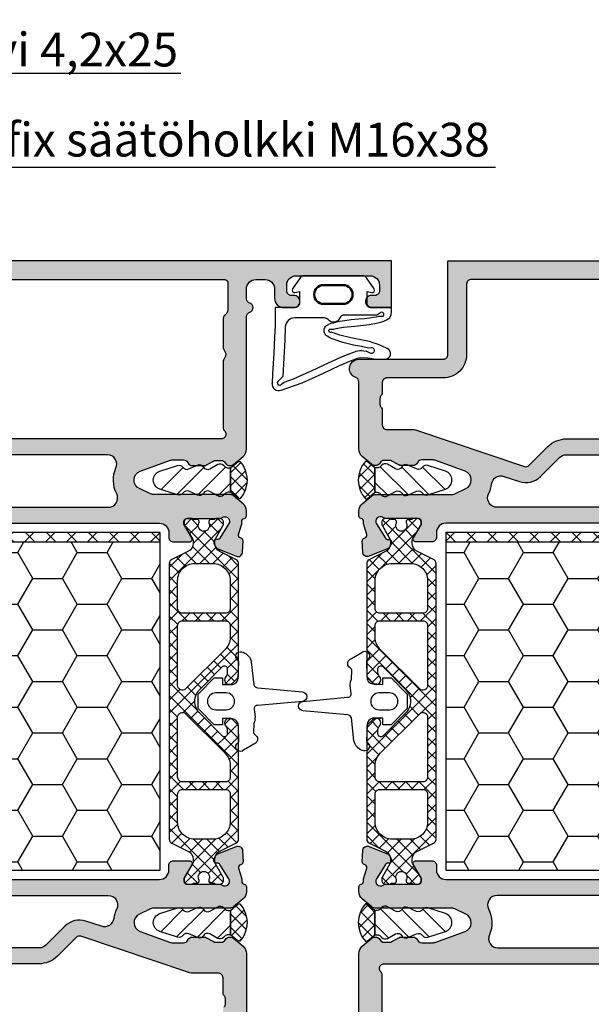
# Model space of a CAD drawing. Units: millimetres. Extents: x 0 to 2940, y -1188 to 594.
# Drawn here: x 2737 to 2798, y -356 to -251 of the extents above; entities that cross this region are included whole.
import ezdxf
from ezdxf import colors
from ezdxf.entities.mleader import LeaderData, LeaderLine
from ezdxf.enums import TextEntityAlignment as Align
from ezdxf.math import Vec2, Vec3

# ---------------------------------------------------------------- set-up
doc = ezdxf.new("R2010")
doc.units = ezdxf.units.MM
doc.header["$LTSCALE"] = 100
doc.linetypes.add('DASHED', pattern=[0.75, 0.5, -0.25])
for name, color, linetype in [('a4pursom1', 7, 'Continuous'), ('A4PURSOM2', 3, 'Continuous'), ('Eristesoiro', 7, 'Continuous'), ('Profiilinumerot', 7, 'Continuous')]:
    doc.layers.add(name, color=color, linetype=linetype)
doc.layers.add('AM_FEA-AM_1', color=2, linetype='Continuous', lineweight=50)
doc.styles.add('Arial 1.8', font='arial.ttf', dxfattribs={"height": 1.8})
doc.styles.add('Profiilinumerot', font='arial.ttf', dxfattribs={"height": 2.5})

# ---------------------------------------------------------------- blocks, each defined once
blk = doc.blocks.new('_DotSmall')
at = {"color": 0, "linetype": 'ByBlock', "const_width": 0.5}
blk.add_lwpolyline([(-0.0625, 0, 1), (0.0625, 0, 1)], format="xyb", close=True, dxfattribs=at)
blk = doc.blocks.new('823400')
at = {"layer": 'Eristesoiro', "ltscale": 0.1}
h = blk.add_hatch(dxfattribs=at)
h.set_pattern_fill('_USER', color=2, angle=405, double=1, pattern_type=0)
h.set_pattern_definition([(45, (171.3502, -804.2133), (-0.7071068, 0.7071068), []), (135, (171.3502, -804.2133), (-0.7071068, -0.7071068), [])])
h.paths.add_polyline_path([(2.63, 3.25), (2.39, 3.25, -0.131571), (2.24, 3.29), (0.71, 4.17, 0.131571), (0.61, 4.2), (0.4, 4.2, 0.414214), (0, 3.8), (0, 3.37, 0.267949), (0.1, 3.2), (0.1, 2.82, 0.499842), (0.36, 2.63, 0.181907), (0.5, 2.64, -0.548663), (1.35, 2.1, -0.548663), (0.5, 1.56, 0.181907), (0.36, 1.57, 0.499842), (0.1, 1.37), (0.1, 1, 0.267949), (0, 0.83), (0, 0.4, 0.414214), (0.4, 0), (0.61, 0, 0.131571), (0.71, 0.03), (2.24, 0.91, -0.131571), (2.39, 0.95), (2.63, 0.95, -0.286208), (3.52, 0.39), (4.36, -1.32, 0.286208), (4.81, -1.6), (16.78, -1.6, 0.198912), (16.99, -1.51), (17.55, -0.95, 0.999962), (16.84, -0.25, -0.201526), (16.49, -0.4), (16.01, -0.4, -0.668179), (15.8, 0.11), (18.23, 2.54, -0.414214), (20.77, 2.54), (23.2, 0.11, -0.668179), (22.99, -0.4), (22.51, -0.4, -0.198912), (22.16, -0.25), (22.15, -0.25, 1), (21.45, -0.95), (22.01, -1.51, 0.198912), (22.22, -1.6), (34.19, -1.6, 0.286208), (34.64, -1.32), (35.48, 0.39, -0.286208), (36.37, 0.95), (36.61, 0.95, -0.131571), (36.76, 0.91), (38.29, 0.03, 0.131571), (38.39, 0), (38.6, 0, 0.414214), (39, 0.4), (39, 0.83, 0.267949), (38.9, 1), (38.9, 1.37, 0.499842), (38.64, 1.57, 0.181907), (38.5, 1.56, -0.548663), (37.65, 2.1, -0.548663), (38.5, 2.64, 0.181907), (38.64, 2.63, 0.499842), (38.9, 2.82), (38.9, 3.2, 0.267949), (39, 3.37), (39, 3.8, 0.414214), (38.6, 4.2), (38.39, 4.2, 0.131571), (38.29, 4.17), (36.76, 3.29, -0.131571), (36.61, 3.25), (36.37, 3.25, -0.286208), (35.48, 3.81), (34.64, 5.52, 0.286208), (34.19, 5.8), (4.81, 5.8, 0.286208), (4.36, 5.52), (3.52, 3.81, -0.286208)])
h.paths.add_polyline_path([(4.8, 3.1, -0.414214), (6.6, 4.9), (9.61, 4.9, -0.414214), (10.11, 4.4), (10.11, -0.2, -0.414214), (9.61, -0.7), (6.6, -0.7, -0.414214), (4.8, 1.1)], flags=16)
h.paths.add_polyline_path([(10.91, 4.4, -0.414214), (11.41, 4.9), (17.82, 4.9, -0.668179), (18.17, 4.05), (13.96, -0.17, -0.198912), (12.68, -0.7), (11.41, -0.7, -0.414214), (10.91, -0.2)], flags=16)
h.paths.add_polyline_path([(21.18, 4.9), (27.59, 4.9, -0.414214), (28.09, 4.4), (28.09, -0.2, -0.414214), (27.59, -0.7), (26.32, -0.7, -0.198912), (25.04, -0.17), (20.83, 4.05, -0.668179)], flags=16)
h.paths.add_polyline_path([(28.89, 4.4, -0.414214), (29.39, 4.9), (32.4, 4.9, -0.414214), (34.2, 3.1), (34.2, 1.1, -0.414214), (32.4, -0.7), (29.39, -0.7, -0.414214), (28.89, -0.2)], flags=16)
for points in [[(38.7, 2.62, 0.414214), (38.9, 2.82), (38.9, 3.2, 0.267949), (39, 3.37), (39, 3.8, 0.414214), (38.6, 4.2), (38.39, 4.2, 0.131571), (38.29, 4.17), (36.76, 3.29, -0.131571), (36.61, 3.25), (36.37, 3.25, -0.286208), (35.48, 3.81), (34.64, 5.52, 0.286208), (34.19, 5.8), (4.81, 5.8, 0.286208), (4.36, 5.52), (3.52, 3.81, -0.286208), (2.63, 3.25), (2.39, 3.25, -0.131571), (2.24, 3.29), (0.71, 4.17, 0.131571), (0.61, 4.2), (0.4, 4.2, 0.414214), (0, 3.8), (0, 3.37, 0.267949), (0.1, 3.2), (0.1, 2.82, 0.414214), (0.3, 2.62), (0.41, 2.62, 0.109552), (0.5, 2.64, -0.548663), (1.35, 2.1, -0.548663), (0.5, 1.56, 0.109552), (0.41, 1.57), (0.3, 1.57, 0.414214), (0.1, 1.37), (0.1, 1, 0.267949), (0, 0.83), (0, 0.4, 0.414214), (0.4, 0), (0.61, 0, 0.131571), (0.71, 0.03), (2.24, 0.91, -0.131571), (2.39, 0.95), (2.63, 0.95, -0.286208), (3.52, 0.39), (4.36, -1.32, 0.286208), (4.81, -1.6), (16.78, -1.6, 0.198912), (16.99, -1.51), (17.55, -0.95, 0.999962), (16.84, -0.25, -0.201526), (16.49, -0.4), (16.01, -0.4, -0.668179), (15.8, 0.11), (18.23, 2.54, -0.414214), (20.77, 2.54), (23.2, 0.11, -0.668179), (22.99, -0.4), (22.51, -0.4, -0.198912), (22.16, -0.25), (22.15, -0.25, 1), (21.45, -0.95), (22.01, -1.51, 0.198912), (22.22, -1.6), (34.19, -1.6, 0.286208), (34.64, -1.32), (35.48, 0.39, -0.286208), (36.37, 0.95), (36.61, 0.95, -0.131571), (36.76, 0.91), (38.29, 0.03, 0.131571), (38.39, 0), (38.6, 0, 0.414214), (39, 0.4), (39, 0.83, 0.267949), (38.9, 1), (38.9, 1.37, 0.414214), (38.7, 1.57), (38.59, 1.57, 0.109552), (38.5, 1.56, -0.548663), (37.65, 2.1, -0.548663), (38.5, 2.64, 0.109552), (38.59, 2.62)], [(6.6, 4.9), (9.61, 4.9, -0.414214), (10.11, 4.4), (10.11, -0.2, -0.414214), (9.61, -0.7), (6.6, -0.7, -0.414214), (4.8, 1.1), (4.8, 3.1, -0.414214)], [(10.91, 4.4, -0.414214), (11.41, 4.9), (17.82, 4.9, -0.668179), (18.17, 4.05), (13.96, -0.17, -0.198912), (12.68, -0.7), (11.41, -0.7, -0.414214), (10.91, -0.2)], [(21.18, 4.9), (27.59, 4.9, -0.414214), (28.09, 4.4), (28.09, -0.2, -0.414214), (27.59, -0.7), (26.32, -0.7, -0.198912), (25.04, -0.17), (20.83, 4.05, -0.668179)], [(28.89, 4.4, -0.414214), (29.39, 4.9), (32.4, 4.9, -0.414214), (34.2, 3.1), (34.2, 1.1, -0.414214), (32.4, -0.7), (29.39, -0.7, -0.414214), (28.89, -0.2)]]:
    blk.add_lwpolyline(points, format="xyb", close=True, dxfattribs=at)
blk = doc.blocks.new('TPUR 36x41')
at = {"layer": 'Eristesoiro', "ltscale": 0.1}
h = blk.add_hatch(dxfattribs=at)
h.set_pattern_fill('ANSI37', color=2, scale=0.5)
h.paths.add_polyline_path([(41, 36), (0, 36), (0, 35), (41, 35)])
h = blk.add_hatch(dxfattribs=at)
h.set_pattern_fill('HONEY', color=2)
h.set_pattern_definition([(0, (-700.343, -195.3972), (4.7625, 2.749631), [3.175, -6.35]), (120, (-700.343, -195.3972), (-4.7625, 2.749631), [3.175, -6.35]), (60, (-700.343, -195.3972), (1e-08, 5.499261), [-6.35, 3.175])])
h.paths.add_polyline_path([(41, 35), (0, 35), (0, 0), (41, 0)])
at = {"layer": 'Eristesoiro', "color": 2, "ltscale": 0.1}
blk.add_line((0, 35), (41, 35), dxfattribs=at)
blk.add_lwpolyline([(0, 0), (41, 0), (41, 36), (0, 36)], close=True, dxfattribs=at)
blk = doc.blocks.new('*U227')
at = {"linetype": 'DASHED', "ltscale": 0.1, "true_color": 0x939598}
h = blk.add_hatch(color=252, dxfattribs=at)
h.dxf.hatch_style = 1
h.paths.add_polyline_path([(73.5, 69.05), (66.5, 69.05, -0.850586), (66.02, 71.97), (68.28, 72.72, -0.080739), (68.43, 72.75), (68.83, 72.75, -0.265768), (69.26, 72.5), (69.32, 72.4, 0.265768), (69.75, 72.15), (73, 72.15, 0.414214), (75, 74.15), (75, 75, 0.198912), (74.85, 75.35), (74.35, 75.85, 0.668179), (73.5, 75.5), (73.5, 74.5, -0.414214), (73, 74), (71.5, 74, -0.414214), (70.5, 75), (70.5, 78.21, 0.131652), (70.43, 78.46), (70.27, 78.75, -0.267949), (70.27, 79.25), (70.43, 79.54, 0.131652), (70.5, 79.79), (70.5, 83.21, 0.131652), (70.43, 83.46), (70.27, 83.75, -0.267949), (70.27, 84.25), (70.43, 84.54, 0.131652), (70.5, 84.79), (70.5, 91, -0.414214), (71.5, 92), (73, 92, -0.414214), (73.5, 91.5), (73.5, 90.5, 0.668179), (74.35, 90.15), (74.85, 90.65, 0.198912), (75, 91), (75, 94), (25, 94), (25, 84, -0.414214), (24.5, 83.5), (15.5, 83.5, 0.414214), (14.5, 82.5, 0.317837), (15.17, 81.56, -0.317837), (15.5, 81.09), (15.5, 73.89, 0.221695), (15.86, 73.12), (16.88, 72.27, 0.176327), (17.2, 72.15), (17.3, 72.15, 0.267949), (17.73, 72.4), (17.76, 72.45, -0.267949), (18.19, 72.7), (18.78, 72.7, -0.131652), (19.03, 72.63), (19.75, 72.22, 0.131652), (20, 72.15), (21.3, 72.15, 0.267949), (21.73, 72.4), (21.79, 72.5, -0.267949), (22.22, 72.75), (23.43, 72.75, -0.087489), (23.6, 72.72), (26.84, 71.54, -0.668179), (26.92, 69.69), (25.74, 69.14, -0.109518), (25.32, 69.05), (17.2, 69.05, 0.176327), (16.88, 68.93), (15.86, 68.08, 0.221695), (15.5, 67.31), (15.5, 66.79, 0.366092), (15.75, 66.5, -0.366092), (16, 66.2), (16, 65.93), (16.35, 64.81, -0.414214), (16.15, 64.43), (16.07, 64.4, 0.339454), (15.86, 64.11), (15.91, 62.92, 0.520567), (16.6, 62.48), (18.62, 63.3, 0.176327), (18.77, 63.44), (18.97, 63.83, 0.57735), (18.69, 64.27), (18.61, 64.26, -0.267949), (18.34, 64.4), (17.38, 65.93, -0.832965), (18.1, 66.6, 0.162278), (18.4, 66.5), (21.88, 66.5, -0.414214), (22.18, 66.2), (22.18, 65.98, -0.131652), (22.14, 65.83), (21.34, 64.45, 0.57735), (21.6, 64), (23.28, 64, 0.414214), (23.78, 64.5), (23.78, 65, -0.414214), (24.78, 66), (65.72, 66, -0.414214), (66.72, 65), (66.72, 64.5, 0.414214), (67.22, 64), (68.9, 64, 0.57735), (69.16, 64.45), (68.36, 65.83, -0.131652), (68.32, 65.98), (68.32, 66.2, -0.414214), (68.62, 66.5), (72.1, 66.5, 0.162278), (72.4, 66.6, -0.832965), (73.12, 65.93), (72.16, 64.4, -0.267949), (71.89, 64.26), (71.81, 64.27, 0.57735), (71.53, 63.83), (71.73, 63.44, 0.176327), (71.88, 63.3), (73.9, 62.48, 0.520567), (74.59, 62.92), (74.64, 64.11, 0.339454), (74.43, 64.4), (74.35, 64.43, -0.414214), (74.15, 64.81), (74.5, 65.93), (74.5, 66.2, -0.366092), (74.75, 66.5, 0.366092), (75, 66.79), (75, 67.55, 0.414214)])
h.paths.add_polyline_path([(62.18, 67.7), (30.25, 67.7, -0.559434), (29.35, 69.15, 0.084663), (29.67, 70.18, -0.471527), (30.98, 71), (32.63, 70.45, 0.28448), (34.88, 70.98), (36.91, 73.01, -0.198912), (37.62, 73.3), (62.14, 73.3, -0.530926), (63.07, 71.93, 0.199093), (63.1, 69.09, -0.538331)], flags=16)
h.paths.add_polyline_path([(37.66, 75, 0.198912), (35.68, 74.18), (33.68, 72.18, -0.28448), (33.17, 72.06), (21.55, 75.95, 0.080985), (21.24, 76), (18.5, 76, -0.414214), (18, 76.5), (18, 78.04, 0.182676), (17.88, 78.37, -0.182676), (17.75, 78.7), (17.75, 79.3, -0.182676), (17.88, 79.63, 0.182676), (18, 79.96), (18, 81, -0.414214), (18.5, 81.5), (24.5, 81.5, 0.414214), (27, 84), (27, 91.5, -0.414214), (27.5, 92), (68.2, 92, -0.414214), (68.5, 91.7), (68.5, 89.8), (68.5, 75.5, -0.414214), (68, 75)], flags=16)
h.paths.add_polyline_path([(66.5, 24.95), (73.5, 24.95, 0.414214), (75, 26.45), (75, 27.21, 0.366092), (74.75, 27.5, -0.366092), (74.5, 27.8), (74.5, 28.07), (74.15, 29.19, -0.414214), (74.35, 29.57), (74.43, 29.6, 0.339454), (74.64, 29.89), (74.59, 31.08, 0.520567), (73.9, 31.52), (71.88, 30.7, 0.176327), (71.73, 30.56), (71.53, 30.17, 0.57735), (71.81, 29.73), (71.89, 29.74, -0.267949), (72.16, 29.6), (73.12, 28.07, -0.832965), (72.4, 27.4, 0.162278), (72.1, 27.5), (68.62, 27.5, -0.414214), (68.32, 27.8), (68.32, 28.02, -0.131652), (68.36, 28.17), (69.16, 29.55, 0.57735), (68.9, 30), (67.22, 30, 0.414214), (66.72, 29.5), (66.72, 29, -0.414214), (65.72, 28), (24.78, 28, -0.414214), (23.78, 29), (23.78, 29.5, 0.414214), (23.28, 30), (21.6, 30, 0.57735), (21.34, 29.55), (22.14, 28.17, -0.131652), (22.18, 28.02), (22.18, 27.8, -0.414214), (21.88, 27.5), (18.4, 27.5, 0.162278), (18.1, 27.4, -0.832965), (17.38, 28.07), (18.34, 29.6, -0.267949), (18.61, 29.74), (18.69, 29.73, 0.57735), (18.97, 30.17), (18.77, 30.56, 0.176327), (18.62, 30.7), (16.6, 31.52, 0.520567), (15.91, 31.08), (15.86, 29.89, 0.339454), (16.07, 29.6), (16.15, 29.57, -0.414214), (16.35, 29.19), (16, 28.07), (16, 27.8, -0.366092), (15.75, 27.5, 0.366092), (15.5, 27.21), (15.5, 26.69, 0.221695), (15.86, 25.92), (16.88, 25.07, 0.176327), (17.2, 24.95), (25.32, 24.95, -0.109518), (25.74, 24.86), (26.92, 24.31, -0.668179), (26.84, 22.46), (23.6, 21.28, -0.087489), (23.43, 21.25), (22.22, 21.25, -0.267949), (21.79, 21.5), (21.73, 21.6, 0.267949), (21.3, 21.85), (20, 21.85, 0.131652), (19.75, 21.78), (19.03, 21.37, -0.131652), (18.78, 21.3), (18.19, 21.3, -0.267949), (17.76, 21.55), (17.73, 21.6, 0.267949), (17.3, 21.85), (17.2, 21.85, 0.176327), (16.88, 21.73), (15.86, 20.88, 0.221695), (15.5, 20.11), (15.5, 5.95, -0.327538), (15.15, 5.48, 0.733799), (15.15, 4.52, -0.327538), (15.5, 4.05), (15.5, 3, -0.414214), (14.5, 2), (13.5, 2, -0.414214), (12.5, 3), (12.5, 4, 0.414214), (11.5, 5), (10.45, 5, 0.414214), (9.8, 4.35, 0.414223), (10.45, 3.7), (10.7, 3.7, -0.414214), (11.2, 3.2), (11.2, 2.6, -0.414214), (10.2, 1.6), (2.3, 1.6, -0.414214), (1.3, 2.6), (1.3, 3.2, -0.414214), (1.8, 3.7), (2.15, 3.7, 0.414214), (2.8, 4.35, 0.414223), (2.15, 5), (0, 5), (0, 0), (95, 0), (95, 5), (93.4, 5, 1), (93.4, 3.8), (93.5, 3.8, -0.414214), (93.8, 3.5), (93.8, 2.5, -0.414214), (92.8, 1.5), (90.2, 1.5, -0.414214), (89.2, 2.5), (89.2, 3.5, -0.414214), (89.5, 3.8), (89.6, 3.8, 1), (89.6, 5), (87, 5, 0.414214), (86.2, 4.2), (86.2, 4.1, 0.414214), (86.6, 3.7), (87.4, 3.7, -0.414214), (87.7, 3.4), (87.7, 2.3, -0.414214), (87.4, 2), (75.5, 2, -0.414214), (75, 2.5), (75, 3, 0.198912), (74.85, 3.35), (74.35, 3.85, 0.668179), (73.5, 3.5), (73.5, 2.5, -0.414214), (73, 2), (71.5, 2, -0.414214), (70.5, 3), (70.5, 9.21, 0.131652), (70.43, 9.46), (70.27, 9.75, -0.267949), (70.27, 10.25), (70.43, 10.54, 0.131652), (70.5, 10.79), (70.5, 19, -0.414214), (71.5, 20), (73, 20, -0.414214), (73.5, 19.5), (73.5, 18.5, 0.668179), (74.35, 18.15), (74.85, 18.65, 0.198912), (75, 19), (75, 19.85, 0.414214), (73, 21.85), (69.75, 21.85, 0.265768), (69.32, 21.6), (69.26, 21.5, -0.265768), (68.83, 21.25), (68.43, 21.25, -0.080739), (68.28, 21.28), (66.02, 22.03, -0.850586)])
h.paths.add_polyline_path([(63.07, 22.07, -0.530926), (62.14, 20.7), (30.34, 20.7, -0.542257), (29.43, 22.1, 0.225235), (29.35, 24.85, -0.559434), (30.25, 26.3), (62.18, 26.3, -0.538331), (63.1, 24.91, 0.199093)], flags=16)
h.paths.add_polyline_path([(68, 19, -0.414214), (68.5, 18.5), (68.5, 2.3, -0.414214), (68.2, 2), (17.8, 2, -0.414214), (17.5, 2.3), (17.5, 5.29, -0.198912), (17.65, 5.65), (17.85, 5.85, 0.198912), (18, 6.21), (18, 9.22, 0.131652), (17.93, 9.47), (17.77, 9.75, -0.267949), (17.77, 10.25), (17.93, 10.53, 0.131652), (18, 10.78), (18, 17.79, 0.201513), (17.85, 18.14, -0.201513), (17.7, 18.5, -0.414214), (18.2, 19)], flags=16)
at = {"layer": 'a4pursom1'}
for points in [[(65.72, 66), (24.78, 66, 0.414214), (23.78, 65), (23.78, 64.5, -0.414214), (23.28, 64), (21.6, 64, -0.57735), (21.34, 64.45), (22.14, 65.83, 0.131652), (22.18, 65.98), (22.18, 66.2, 0.414214), (21.88, 66.5), (18.4, 66.5, -0.162278), (18.1, 66.6, 0.832965), (17.38, 65.93), (18.34, 64.4, 0.267949), (18.61, 64.26), (18.69, 64.27, -0.57735), (18.97, 63.83), (18.77, 63.44, -0.176327), (18.62, 63.3), (16.6, 62.48, -0.520567), (15.91, 62.92), (15.86, 64.11, -0.339454), (16.07, 64.4), (16.15, 64.43, 0.414214), (16.35, 64.81), (16, 65.93), (16, 66.2, 0.366092), (15.75, 66.5, -0.366092), (15.5, 66.79), (15.5, 67.31, -0.221695), (15.86, 68.08), (16.88, 68.93, -0.176327), (17.2, 69.05), (25.32, 69.05, 0.109518), (25.74, 69.14), (26.92, 69.69, 0.668179), (26.84, 71.54), (23.6, 72.72, 0.087489), (23.43, 72.75), (22.22, 72.75, 0.267949), (21.79, 72.5), (21.73, 72.4, -0.267949), (21.3, 72.15), (20, 72.15, -0.131652), (19.75, 72.22), (19.03, 72.63, 0.131652), (18.78, 72.7), (18.19, 72.7, 0.267949), (17.76, 72.45), (17.73, 72.4, -0.267949), (17.3, 72.15), (17.2, 72.15, -0.176327), (16.88, 72.27), (15.86, 73.12, -0.221695), (15.5, 73.89), (15.5, 81.09, 0.317837), (15.17, 81.56, -0.317837), (14.5, 82.5, -0.414214), (15.5, 83.5), (24.5, 83.5, 0.414214), (25, 84), (25, 94), (75, 94)], [(68.2, 92), (27.5, 92, 0.414214), (27, 91.5), (27, 84, -0.414214), (24.5, 81.5), (18.5, 81.5, 0.414214), (18, 81), (18, 79.96, -0.182676), (17.88, 79.63, 0.182676), (17.75, 79.3), (17.75, 78.7, 0.182676), (17.88, 78.37, -0.182676), (18, 78.04), (18, 76.5, 0.414214), (18.5, 76), (21.24, 76, -0.080985), (21.55, 75.95), (33.17, 72.06, 0.28448), (33.68, 72.18), (35.68, 74.18, -0.198912), (37.66, 75), (68, 75, 0.414214)], [(15.5, 5.95), (15.5, 20.11, -0.221695), (15.86, 20.88), (16.88, 21.73, -0.176327), (17.2, 21.85), (17.3, 21.85, -0.267949), (17.73, 21.6), (17.76, 21.55, 0.267949), (18.19, 21.3), (18.78, 21.3, 0.131652), (19.03, 21.37), (19.75, 21.78, -0.131652), (20, 21.85), (21.3, 21.85, -0.267949), (21.73, 21.6), (21.79, 21.5, 0.267949), (22.22, 21.25), (23.43, 21.25, 0.087489), (23.6, 21.28), (26.84, 22.46, 0.668179), (26.92, 24.31), (25.74, 24.86, 0.109518), (25.32, 24.95), (17.2, 24.95, -0.176327), (16.88, 25.07), (15.86, 25.92, -0.221695), (15.5, 26.69), (15.5, 27.21, -0.366092), (15.75, 27.5, 0.366092), (16, 27.8), (16, 28.07), (16.35, 29.19, 0.414214), (16.15, 29.57), (16.07, 29.6, -0.339454), (15.86, 29.89), (15.91, 31.08, -0.520567), (16.6, 31.52), (18.62, 30.7, -0.176327), (18.77, 30.56), (18.97, 30.17, -0.57735), (18.69, 29.73), (18.61, 29.74, 0.267949), (18.34, 29.6), (17.38, 28.07, 0.832965), (18.1, 27.4, -0.162278), (18.4, 27.5), (21.88, 27.5, 0.414214), (22.18, 27.8), (22.18, 28.02, 0.131652), (22.14, 28.17), (21.34, 29.55, -0.57735), (21.6, 30), (23.28, 30, -0.414214), (23.78, 29.5), (23.78, 29, 0.414214), (24.78, 28), (65.72, 28, 0.414214)]]:
    blk.add_lwpolyline(points, format="xyb", dxfattribs=at)
for points in [[(32.63, 70.45, 0.28448), (34.88, 70.98), (36.91, 73.01, -0.198912), (37.62, 73.3), (62.14, 73.3, -0.530926), (63.07, 71.93, 0.199093), (63.1, 69.09, -0.538331), (62.18, 67.7), (30.25, 67.7, -0.559434), (29.35, 69.15, 0.084663), (29.67, 70.18, -0.471527), (30.98, 71)], [(30.25, 26.3, 0.559434), (29.35, 24.85, -0.225235), (29.43, 22.1, 0.542257), (30.34, 20.7), (62.14, 20.7, 0.530926), (63.07, 22.07, -0.199093), (63.1, 24.91, 0.538331), (62.18, 26.3)], [(68.5, 2.3, -0.414214), (68.2, 2), (17.8, 2, -0.414214), (17.5, 2.3), (17.5, 5.29, -0.198912), (17.65, 5.65), (17.85, 5.85, 0.198912), (18, 6.21), (18, 9.22, 0.131652), (17.93, 9.47), (17.77, 9.75, -0.267949), (17.77, 10.25), (17.93, 10.53, 0.131652), (18, 10.78), (18, 17.79, 0.201513), (17.85, 18.14, -0.201513), (17.7, 18.5, -0.414214), (18.2, 19), (68, 19, -0.414214), (68.5, 18.5)]]:
    blk.add_lwpolyline(points, format="xyb", close=True, dxfattribs=at)
at = {"ltscale": 0.1, "rotation": 270}
blk.add_blockref('823400', (17.94, 66.5), dxfattribs=at)
at = {"ltscale": 0.1}
blk.add_blockref('TPUR 36x41', (24.78, 29), dxfattribs=at)
at = {"layer": 'Profiilinumerot', "style": 'Profiilinumerot', "flags": 8}
blk.add_attdef('PROFIILINUMERO', text='', height=5, dxfattribs=at).set_placement((47.5, -6), align=Align.TOP_CENTER)
blk = doc.blocks.new('DX785')
at = {"layer": 'A4PURSOM2'}
for p, q in [((-3.8, 0), (-4.1, 0)), ((0, 1), (0, 0.2)), ((0.5, 0), (0.2, 0)), ((-4.3, -0.2), (-4.3, -0.75)), ((0.7, -0.75), (0.7, -0.2))]:
    blk.add_line(p, q, dxfattribs=at)
blk.add_lwpolyline([(-3.6, 0.2), (-3.66, 1.05), (-3.59, 0), (-4.3, 0), (-4.3, -0.87), (-2.57, -2.6), (-1.03, -2.6), (0.7, -0.87), (0.7, 0), (0, 0), (0, 1.1, -0.337791), (0.69, 1.68), (2.4, 1.76, -0.131775), (2.61, 1.61, 0.813819), (3.48, 2.06), (3.43, 2.22, 0.243637), (2.43, 3.08), (-0.04, 3.34, -0.287865), (-0.37, 3.76), (-0.8, 8.55, 0.912871), (-1.8, 8.55), (-2.23, 3.76, -0.461528), (-2.65, 3.38), (-3.46, 3.48, 0.089894), (-4.16, 3.35), (-5.12, 3.31, -0.197105), (-5.43, 3.58, 0.579034), (-6.36, 3.36), (-7.02, 2.25, 0.889495), (-6.35, 1.52, -0.173867), (-6.1, 1.74), (-4.48, 1.72, -0.404297), (-3.66, 1.05)], format="xyb", dxfattribs=at)
blk.add_lwpolyline([(-2.7, -0.7), (-2.7, 0.4, -1), (-0.9, 0.4), (-0.9, -0.7, -1)], format="xyb", close=True, dxfattribs=at)
blk = doc.blocks.new('pyro1')
at = {"ltscale": 0.1}
h = blk.add_hatch(dxfattribs=at)
h.set_pattern_fill('_USER', color=2, angle=315, double=1, pattern_type=0)
h.set_pattern_definition([(315, (0, 0), (0.7071, 0.7071), []), (45, (0, 0), (-0.7071, 0.7071), [])])
h.paths.add_polyline_path([(0, 1.3), (-0.83, 2), (-1, 2, 0.381966), (-1, -2), (-0.83, -2), (0, -1.3)])
h = blk.add_hatch(dxfattribs=at)
h.set_pattern_fill('LINE', color=3, scale=0.5, angle=315, double=1)
h.paths.add_polyline_path([(8.24, 0, 0.323978), (7.55, 0.95), (5.65, 1.57, 0.338619), (5.08, 1.37, -0.366693), (4.45, 1.19), (3.52, 1.61, 0.383451), (2.89, 1.4, -0.40938), (2.21, 1.21), (1.36, 1.69, 0.334852), (0.76, 1.6), (0.6, 1.45, -0.198912), (0.25, 1.3), (0, 1.3), (0, -1.3), (0.25, -1.3, -0.198912), (0.6, -1.45), (0.76, -1.6, 0.334852), (1.36, -1.69), (2.21, -1.21, -0.40938), (2.89, -1.4, 0.383451), (3.52, -1.61), (4.45, -1.19, -0.366693), (5.08, -1.38, 0.338619), (5.65, -1.57), (7.55, -0.95, 0.323978)])
blk.add_point((0, 0), dxfattribs=at)
at = {"layer": 'A4PURSOM2', "ltscale": 0.1}
for points in [[(0, 1.3), (-0.83, 2), (-1, 2, 0.381966), (-1, -2), (-0.83, -2), (0, -1.3)], [(7.55, 0.95), (5.65, 1.57, 0.338619), (5.08, 1.37, -0.366693), (4.45, 1.19), (3.52, 1.61, 0.383451), (2.89, 1.4, -0.40938), (2.21, 1.21), (1.36, 1.69, 0.334852), (0.76, 1.6), (0.6, 1.45, -0.198912), (0.25, 1.3), (0, 1.3), (0, -1.3), (0.25, -1.3, -0.198912), (0.6, -1.45), (0.76, -1.6, 0.334852), (1.36, -1.69), (2.21, -1.21, -0.40938), (2.89, -1.4, 0.383451), (3.52, -1.61), (4.45, -1.19, -0.366693), (5.08, -1.38, 0.338619), (5.65, -1.57), (7.55, -0.95, 0.323978), (8.24, 0, 0.323978)]]:
    blk.add_lwpolyline(points, format="xyb", close=True, dxfattribs=at)
blk = doc.blocks.new('*U196')
at = {"ltscale": 0.1, "true_color": 0x939598}
h = blk.add_hatch(color=252, dxfattribs=at)
h.dxf.hatch_style = 1
h.paths.add_polyline_path([(75, 94), (0, 94), (0, 91, 0.198912), (0.15, 90.65), (0.65, 90.15, 0.668179), (1.5, 90.5), (1.5, 91.5, -0.414214), (2, 92), (3.5, 92, -0.414214), (4.5, 91), (4.5, 84.79, 0.131652), (4.57, 84.54), (4.73, 84.25, -0.267949), (4.73, 83.75), (4.57, 83.46, 0.131652), (4.5, 83.21), (4.5, 75, -0.414214), (3.5, 74), (2, 74, -0.414214), (1.5, 74.5), (1.5, 75.5, 0.668179), (0.65, 75.85), (0.15, 75.35, 0.198912), (0, 75), (0, 74.15, 0.414214), (2, 72.15), (5.25, 72.15, 0.265768), (5.68, 72.4), (5.74, 72.5, -0.265768), (6.17, 72.75), (6.57, 72.75, -0.080739), (6.72, 72.72), (8.98, 71.97, -0.850586), (8.5, 69.05), (1.5, 69.05, 0.414214), (0, 67.55), (0, 66.79, 0.366092), (0.25, 66.5, -0.366092), (0.5, 66.2), (0.5, 65.93), (0.85, 64.81, -0.414214), (0.65, 64.43), (0.57, 64.4, 0.339454), (0.36, 64.11), (0.41, 62.92, 0.520567), (1.1, 62.48), (3.12, 63.3, 0.176327), (3.27, 63.44), (3.47, 63.83, 0.57735), (3.19, 64.27), (3.11, 64.26, -0.267949), (2.84, 64.4), (1.88, 65.93, -0.832965), (2.6, 66.6, 0.162278), (2.9, 66.5), (6.38, 66.5, -0.414214), (6.68, 66.2), (6.68, 65.98, -0.131652), (6.64, 65.83), (5.84, 64.45, 0.57735), (6.1, 64), (7.78, 64, 0.414214), (8.28, 64.5), (8.28, 65, -0.414214), (9.28, 66), (50.22, 66, -0.414214), (51.22, 65), (51.22, 64.5, 0.414214), (51.72, 64), (53.4, 64, 0.57735), (53.66, 64.45), (52.86, 65.83, -0.131652), (52.82, 65.98), (52.82, 66.2, -0.414214), (53.12, 66.5), (56.6, 66.5, 0.162278), (56.9, 66.6, -0.712437), (57.68, 66.07), (56.66, 64.41, -0.274153), (56.39, 64.26), (56.31, 64.27, 0.57735), (56.03, 63.83), (56.23, 63.44, 0.176327), (56.38, 63.3), (58.4, 62.48, 0.520567), (59.09, 62.92), (59.14, 64.11, 0.339454), (58.93, 64.4), (58.85, 64.43, -0.414214), (58.65, 64.81), (59, 65.93), (59, 66.2, -0.366092), (59.25, 66.5, 0.366092), (59.5, 66.79), (59.5, 67.31, 0.221695), (59.14, 68.08), (58.12, 68.93, 0.176327), (57.8, 69.05), (49.68, 69.05, -0.109518), (49.26, 69.14), (48.08, 69.69, -0.668179), (48.16, 71.54), (51.4, 72.72, -0.087489), (51.57, 72.75), (52.78, 72.75, -0.267949), (53.21, 72.5), (53.27, 72.4, 0.267949), (53.7, 72.15), (55, 72.15, 0.131652), (55.25, 72.22), (55.97, 72.63, -0.131652), (56.22, 72.7), (56.81, 72.7, -0.267949), (57.24, 72.45), (57.27, 72.4, 0.267949), (57.7, 72.15), (57.8, 72.15, 0.176327), (58.12, 72.27), (59.14, 73.12, 0.221695), (59.5, 73.89), (59.5, 88.05, -0.327538), (59.85, 88.52, 0.733799), (59.85, 89.48, -0.327538), (59.5, 89.95), (59.5, 91, -0.414214), (60.5, 92), (61.5, 92, -0.414214), (62.5, 91), (62.5, 90, 0.414214), (63.5, 89), (64.55, 89, 0.414214), (65.2, 89.65, 0.414223), (64.55, 90.3), (64.3, 90.3, -0.414214), (63.8, 90.8), (63.8, 91.4, -0.414214), (64.8, 92.4), (72.7, 92.4, -0.414214), (73.7, 91.4), (73.7, 90.8, -0.414214), (73.2, 90.3), (72.85, 90.3, 0.414214), (72.2, 89.65, 0.414223), (72.85, 89), (75, 89)])
h.paths.add_polyline_path([(6.8, 92), (57.2, 92, -0.414214), (57.5, 91.7), (57.5, 88.71, -0.198912), (57.35, 88.35), (57.15, 88.15, 0.198912), (57, 87.79), (57, 84.78, 0.131652), (57.07, 84.53), (57.23, 84.25, -0.267949), (57.23, 83.75), (57.07, 83.47, 0.131652), (57, 83.22), (57, 76.21, 0.201513), (57.15, 75.86, -0.201513), (57.3, 75.5, -0.414214), (56.8, 75), (7, 75, -0.414214), (6.5, 75.5), (6.5, 91.7, -0.414214)], flags=16)
h.paths.add_polyline_path([(12.86, 73.3), (44.66, 73.3, -0.542257), (45.57, 71.9, 0.225235), (45.65, 69.15, -0.559434), (44.75, 67.7), (12.82, 67.7, -0.538331), (11.9, 69.09, 0.199093), (11.93, 71.93, -0.530926)], flags=16)
h.paths.add_polyline_path([(48.16, 22.46, -0.668179), (48.08, 24.31), (49.26, 24.86, -0.109518), (49.68, 24.95), (57.8, 24.95, 0.176327), (58.12, 25.07), (59.14, 25.92, 0.221695), (59.5, 26.69), (59.5, 27.21, 0.366092), (59.25, 27.5, -0.366092), (59, 27.8), (59, 28.07), (58.65, 29.19, -0.414214), (58.85, 29.57), (58.93, 29.6, 0.339454), (59.14, 29.89), (59.09, 31.08, 0.520567), (58.4, 31.52), (56.38, 30.7, 0.176327), (56.23, 30.56), (56.03, 30.17, 0.57735), (56.31, 29.73), (56.39, 29.74, -0.267949), (56.66, 29.6), (57.62, 28.07, -0.832965), (56.9, 27.4, 0.162278), (56.6, 27.5), (53.12, 27.5, -0.414214), (52.82, 27.8), (52.82, 28.02, -0.131652), (52.86, 28.17), (53.66, 29.55, 0.57735), (53.4, 30), (51.72, 30, 0.414214), (51.22, 29.5), (51.22, 29, -0.414214), (50.22, 28), (9.28, 28, -0.414214), (8.28, 29), (8.28, 29.5, 0.414214), (7.78, 30), (6.1, 30, 0.57735), (5.84, 29.55), (6.64, 28.17, -0.131652), (6.68, 28.02), (6.68, 27.8, -0.414214), (6.38, 27.5), (2.9, 27.5, 0.162278), (2.6, 27.4, -0.832965), (1.88, 28.07), (2.84, 29.6, -0.267949), (3.11, 29.74), (3.19, 29.73, 0.57735), (3.47, 30.17), (3.27, 30.56, 0.176327), (3.12, 30.7), (1.1, 31.52, 0.520567), (0.41, 31.08), (0.36, 29.89, 0.339454), (0.57, 29.6), (0.65, 29.57, -0.414214), (0.85, 29.19), (0.5, 28.07), (0.5, 27.8, -0.366092), (0.25, 27.5, 0.366092), (0, 27.21), (0, 26.45, 0.414214), (1.5, 24.95), (8.5, 24.95, -0.850586), (8.98, 22.03), (6.72, 21.28, -0.080739), (6.57, 21.25), (6.17, 21.25, -0.265768), (5.74, 21.5), (5.68, 21.6, 0.265768), (5.25, 21.85), (2, 21.85, 0.414214), (0, 19.85), (0, 19, 0.198912), (0.15, 18.65), (0.65, 18.15, 0.668179), (1.5, 18.5), (1.5, 19.5, -0.414214), (2, 20), (3.5, 20, -0.414214), (4.5, 19), (4.5, 15.79, 0.131652), (4.57, 15.54), (4.73, 15.25, -0.267949), (4.73, 14.75), (4.57, 14.46, 0.131652), (4.5, 14.21), (4.5, 10.79, 0.131652), (4.57, 10.54), (4.73, 10.25, -0.267949), (4.73, 9.75), (4.57, 9.46, 0.131652), (4.5, 9.21), (4.5, 3, -0.414214), (3.5, 2), (2, 2, -0.414214), (1.5, 2.5), (1.5, 3.5, 0.668179), (0.65, 3.85), (0.15, 3.35, 0.198912), (0, 3), (0, 0), (50, 0), (50, 10, -0.414214), (50.5, 10.5), (59.5, 10.5, 0.414214), (60.5, 11.5, 0.317837), (59.83, 12.44, -0.317837), (59.5, 12.91), (59.5, 20.11, 0.221695), (59.14, 20.88), (58.12, 21.73, 0.176327), (57.8, 21.85), (57.7, 21.85, 0.267949), (57.27, 21.6), (57.24, 21.55, -0.267949), (56.81, 21.3), (56.22, 21.3, -0.131652), (55.97, 21.37), (55.25, 21.78, 0.131652), (55, 21.85), (53.7, 21.85, 0.267949), (53.27, 21.6), (53.21, 21.5, -0.267949), (52.78, 21.25), (51.57, 21.25, -0.087489), (51.4, 21.28)])
h.paths.add_polyline_path([(44.02, 23), (42.37, 23.55, 0.28448), (40.12, 23.02), (38.09, 20.99, -0.198912), (37.38, 20.7), (12.86, 20.7, -0.530926), (11.93, 22.07, 0.199093), (11.9, 24.91, -0.538331), (12.82, 26.3), (44.75, 26.3, -0.559434), (45.65, 24.85, 0.084663), (45.33, 23.82, -0.471527)], flags=16)
h.paths.add_polyline_path([(53.45, 18.05, 0.080985), (53.76, 18), (56.5, 18, -0.414214), (57, 17.5), (57, 15.96, 0.182676), (57.12, 15.63, -0.182676), (57.25, 15.3), (57.25, 14.7, -0.182676), (57.12, 14.37, 0.182676), (57, 14.04), (57, 13, -0.414214), (56.5, 12.5), (50.5, 12.5, 0.414214), (48, 10), (48, 2.5, -0.414214), (47.5, 2), (6.8, 2, -0.414214), (6.5, 2.3), (6.5, 4.2), (6.5, 18.5, -0.414214), (7, 19), (37.34, 19, 0.198912), (39.32, 19.82), (41.32, 21.82, -0.28448), (41.83, 21.94)], flags=16)
at = {"layer": 'a4pursom1'}
for points in [[(9.28, 66), (50.22, 66, -0.414214), (51.22, 65), (51.22, 64.5, 0.414214), (51.72, 64), (53.4, 64, 0.57735), (53.66, 64.45), (52.86, 65.83, -0.131652), (52.82, 65.98), (52.82, 66.2, -0.414214), (53.12, 66.5), (56.6, 66.5, 0.162278), (56.9, 66.6, -0.712437), (57.68, 66.07), (56.66, 64.4, -0.267949), (56.39, 64.26), (56.31, 64.27, 0.57735), (56.03, 63.83), (56.23, 63.44, 0.176327), (56.38, 63.3), (58.4, 62.48, 0.520567), (59.09, 62.92), (59.14, 64.11, 0.339454), (58.93, 64.4), (58.85, 64.43, -0.414214), (58.65, 64.81), (59, 65.93), (59, 66.2, -0.366092), (59.25, 66.5, 0.366092), (59.5, 66.79), (59.5, 67.31, 0.221695), (59.14, 68.08), (58.12, 68.93, 0.176327), (57.8, 69.05), (49.68, 69.05, -0.109518), (49.26, 69.14), (48.08, 69.69, -0.668179), (48.16, 71.54), (51.4, 72.72, -0.087489), (51.57, 72.75), (52.78, 72.75, -0.267949), (53.21, 72.5), (53.27, 72.4, 0.267949), (53.7, 72.15), (55, 72.15, 0.131652), (55.25, 72.22), (55.97, 72.63, -0.131652), (56.22, 72.7), (56.81, 72.7, -0.267949), (57.24, 72.45), (57.27, 72.4, 0.267949), (57.7, 72.15), (57.8, 72.15, 0.176327), (58.12, 72.27), (59.14, 73.12, 0.221695), (59.5, 73.89), (59.5, 88.05, -0.327538), (59.85, 88.52, 0.733799), (59.85, 89.48, -0.327538), (59.5, 89.95), (59.5, 91, -0.414214), (60.5, 92), (61.5, 92, -0.414214), (62.5, 91), (62.5, 90, 0.414214), (63.5, 89), (64.55, 89, 0.414214), (65.2, 89.65), (65.2, 89.65, 0.414214), (64.55, 90.3), (64.3, 90.3, -0.414214), (63.8, 90.8), (63.8, 91.4, -0.414214), (64.8, 92.4), (72.7, 92.4, -0.414214), (73.7, 91.4), (73.7, 90.8, -0.414214), (73.2, 90.3), (72.85, 90.3, 0.414214), (72.2, 89.65), (72.2, 89.65, 0.414214), (72.85, 89), (75, 89), (75, 94), (0, 94)], [(9.28, 28), (50.22, 28, 0.414214), (51.22, 29), (51.22, 29.5, -0.414214), (51.72, 30), (53.4, 30, -0.57735), (53.66, 29.55), (52.86, 28.17, 0.131652), (52.82, 28.02), (52.82, 27.8, 0.414214), (53.12, 27.5), (56.6, 27.5, -0.162278), (56.9, 27.4, 0.832965), (57.62, 28.07), (56.66, 29.6, 0.267949), (56.39, 29.74), (56.31, 29.73, -0.57735), (56.03, 30.17), (56.23, 30.56, -0.176327), (56.38, 30.7), (58.4, 31.52, -0.520567), (59.09, 31.08), (59.14, 29.89, -0.339454), (58.93, 29.6), (58.85, 29.57, 0.414214), (58.65, 29.19), (59, 28.07), (59, 27.8, 0.366092), (59.25, 27.5, -0.366092), (59.5, 27.21), (59.5, 26.69, -0.221695), (59.14, 25.92), (58.12, 25.07, -0.176327), (57.8, 24.95), (49.68, 24.95, 0.109518), (49.26, 24.86), (48.08, 24.31, 0.668179), (48.16, 22.46), (51.4, 21.28, 0.087489), (51.57, 21.25), (52.78, 21.25, 0.267949), (53.21, 21.5), (53.27, 21.6, -0.267949), (53.7, 21.85), (55, 21.85, -0.131652), (55.25, 21.78), (55.97, 21.37, 0.131652), (56.22, 21.3), (56.81, 21.3, 0.267949), (57.24, 21.55), (57.27, 21.6, -0.267949), (57.7, 21.85), (57.8, 21.85, -0.176327), (58.12, 21.73), (59.14, 20.88, -0.221695), (59.5, 20.11), (59.5, 12.91, 0.317837)], [(57.12, 14.37, 0.182676), (57.25, 14.7), (57.25, 15.3, 0.182676), (57.12, 15.63, -0.182676), (57, 15.96), (57, 17.5, 0.414214), (56.5, 18), (53.76, 18, -0.080985), (53.45, 18.05), (41.83, 21.94, 0.28448), (41.32, 21.82), (39.32, 19.82, -0.198912), (37.34, 19), (7, 19, 0.414214)]]:
    blk.add_lwpolyline(points, format="xyb", dxfattribs=at)
for points in [[(6.5, 91.7, -0.414214), (6.8, 92), (57.2, 92, -0.414214), (57.5, 91.7), (57.5, 88.71, -0.198912), (57.35, 88.35), (57.15, 88.15, 0.198912), (57, 87.79), (57, 84.78, 0.131652), (57.07, 84.53), (57.23, 84.25, -0.267949), (57.23, 83.75), (57.07, 83.47, 0.131652), (57, 83.22), (57, 76.21, 0.201513), (57.15, 75.86, -0.201513), (57.3, 75.5, -0.414214), (56.8, 75), (7, 75, -0.414214), (6.5, 75.5)], [(12.86, 73.3, 0.530926), (11.93, 71.93, -0.199093), (11.9, 69.09, 0.538331), (12.82, 67.7), (44.75, 67.7, 0.559434), (45.65, 69.15, -0.225235), (45.57, 71.9, 0.542257), (44.66, 73.3)], [(42.37, 23.55, 0.28448), (40.12, 23.02), (38.09, 20.99, -0.198912), (37.38, 20.7), (12.86, 20.7, -0.530926), (11.93, 22.07, 0.199093), (11.9, 24.91, -0.538331), (12.82, 26.3), (44.75, 26.3, -0.559434), (45.65, 24.85, 0.084663), (45.33, 23.82, -0.471527), (44.02, 23)]]:
    blk.add_lwpolyline(points, format="xyb", close=True, dxfattribs=at)
at = {"rotation": 89.99999999999999}
blk.add_blockref('823400', (57.06, 27.5), dxfattribs=at)
at = {"ltscale": 0.1}
blk.add_blockref('TPUR 36x41', (9.28, 29), dxfattribs=at)
at = {"layer": 'Profiilinumerot', "style": 'Profiilinumerot', "text_generation_flag": 6, "flags": 8}
blk.add_attdef('PROFIILINUMERO', text='', height=5, rotation=180, dxfattribs=at).set_placement((25, -6), align=Align.TOP_CENTER)
blk = doc.blocks.new('DX781v2')
at = {"color": 3}
for points in [[(12.75, -13.1, 0.01132), (12.75, -13.07, -0.585553), (11.8, -13.8), (9.55, -13.01), (7.33, -12.01), (5.57, -11.19), (4.46, -10.71), (3.75, -10.43), (3.49, -10.34), (3.31, -10.31), (2.53, -10.37), (1.7, -10.5), (0.71, -10.5, -0.817446), (0.48, -9.35), (1.01, -9.12), (1.52, -8.91), (1.96, -8.75), (2.38, -8.63), (3.28, -8.43), (4.37, -8.21), (5.52, -7.94), (5.94, -7.8), (6.24, -7.68), (6.36, -7.64), (6.43, -7.63), (6.49, -7.64), (6.55, -7.64), (6.6, -7.62), (6.64, -7.6), (6.68, -7.56), (6.71, -7.51), (6.71, -7.46), (6.7, -7.4), (6.67, -7.35), (6.63, -7.31), (6.57, -7.28), (6.54, -7.28), (6.51, -7.28), (6.48, -7.28), (6.44, -7.29), (6.38, -7.3), (6.31, -7.3), (6.18, -7.28), (5.91, -7.22), (5.56, -7.16), (5.13, -7.09), (3.93, -6.97), (2.39, -6.81), (1.81, -6.7), (1.35, -6.59), (1.04, -6.5), (0.84, -6.43), (0.7, -6.37), (0.56, -6.3), (0.38, -6.19), (0.2, -6.08), (0.04, -5.76), (0.01, -5.43), (0, -5.18), (0, -5), (2.12, -5, 0.414214), (2.62, -4.5), (2.62, -3.29), (2.11, -3.4, -0.667699), (1.86, -3.01), (2.67, -1.82, -0.248544), (3.08, -1.6), (9.35, -1.6, -0.248544), (9.77, -1.82), (10.57, -3.01, -0.667699), (10.32, -3.4), (9.82, -3.29), (9.82, -4.5, 0.414214), (10.32, -5), (12.43, -5), (12.43, -5.54), (12.44, -6.11), (12.45, -6.94), (12.5, -8.13), (12.59, -9.85), (12.66, -10.95), (12.71, -12.05), (12.75, -13.07)], [(2.12, -9.3), (2.48, -9.32), (3.22, -9.16), (4.07, -8.99), (5.21, -8.72), (6.15, -8.41), (6.53, -8.24), (6.71, -8.15), (6.89, -8.04), (6.97, -7.98), (7.03, -7.92), (7.09, -7.84), (7.13, -7.77), (7.17, -7.68), (7.19, -7.58), (7.21, -7.48), (7.21, -7.41), (7.2, -7.38), (7.19, -7.29), (7.12, -7.11), (7.06, -7.03), (7.01, -6.97), (6.94, -6.91), (6.87, -6.86), (6.79, -6.81), (6.7, -6.77), (6.51, -6.7), (6.41, -6.67), (6.22, -6.61), (6.02, -6.56), (5.57, -6.46), (5.01, -6.36), (4.31, -6.28), (3.53, -6.21), (2.89, -6.15), (2.37, -6.09), (1.96, -6.03), (1.63, -5.97), (1.36, -5.91), (1.23, -5.9), (1.16, -5.9), (1.1, -5.91), (1.04, -5.92), (0.98, -5.92), (0.92, -5.9), (0.88, -5.86), (0.84, -5.81), (0.82, -5.75), (0.82, -5.68), (0.83, -5.62, -0.495222), (1.31, -5.61, 0.227735), (1.7, -5.8), (5.07, -5.8, -0.298217), (5.53, -6.1, 0.557908), (6.79, -6.28, -0.222648), (7.18, -6.1), (10.35, -6.1, -0.402599), (11.35, -7.06), (11.41, -8.44), (11.52, -10.34), (11.62, -12.33), (12.14, -12.87, -1.114399), (11.75, -13.17), (11.49, -12.94), (10.49, -12.58), (8.49, -11.7), (6.74, -10.88), (5.51, -10.33), (4.64, -9.97), (4.03, -9.74), (3.8, -9.66), (3.61, -9.6), (3.41, -9.58), (3.21, -9.59), (2.97, -9.61), (2.67, -9.64), (2.25, -9.84, -1.352887), (2.16, -9.3)]]:
    blk.add_lwpolyline(points, format="xyb", dxfattribs=at)
at = {"layer": 'AM_FEA-AM_1', "color": 3}
blk.add_lwpolyline([(7.27, -4.6, 1), (7.27, -2.6), (5.17, -2.6, 1), (5.17, -4.6)], format="xyb", close=True, dxfattribs=at)
blk = doc.blocks.new('DET_betoniseinäliittymä_adjufix M16')
for name, p in [('*U196', (0, -94)), ('*U227', (56, -94)), ('pyro1', (73.2, -23.4)), ('pyro1', (73.2, -70.6))]:
    blk.add_blockref(name, p)
at = {"xscale": -1}
for p in [(57.8, -23.4), (57.8, -70.6)]:
    blk.add_blockref('pyro1', p, dxfattribs=at)
at = {"layer": 'a4pursom1', "xscale": -1}
blk.add_blockref('DX781v2', (75, 0), dxfattribs=at)
for p, rotation in [((56.94, -45.2), 270.0000000000002), ((74.06, -48.8), 90.00000000000024)]:
    blk.add_blockref('DX785', p, dxfattribs=dict(at, rotation=rotation))

msp = doc.modelspace()

# ---------------------------------------------------------------- block references
msp.add_blockref('DET_betoniseinäliittymä_adjufix M16', (2701.5, -277))

# ---------------------------------------------------------------- leaders
at = {"color": 2, "ltscale": 0.1}
ml = msp.add_multileader_mtext('Standard', dxfattribs=at)
ml.set_content('Verhouskulma 30x30x0,6 teräs', color=2, style='Arial 1.8')
ml.set_leader_properties(color=2, linetype='Continuous')
ml.set_arrow_properties(name='DOTSMALL')
ml.build(insert=Vec2(0, 0))
ml.multileader.update_dxf_attribs({"text_left_attachment_type": 5, "text_right_attachment_type": 5, "dogleg_length": 0.36, "arrow_head_size": 3, "scale": 2})
ctx = ml.context
ctx.base_point, ctx.scale, ctx.char_height, ctx.arrow_head_size, ctx.landing_gap_size, ctx.plane_origin = Vec3(2724.72, -237), 2, 3.6, 3, 0.18, Vec3(2841.78, -227.54)
ctx.left_attachment, ctx.right_attachment = 5, 5
notes = []
notes.append((ctx, [(1, (1, 1, 0), (2724, -237), (1, 0), 0.72, [(1, [(2681.8, -261.2)], 0, [])])]))
ctx.mtext.insert, ctx.mtext.flow_direction = Vec3(2724.9, -232.66), 5
ml = msp.add_multileader_mtext('Standard', dxfattribs=at)
ml.set_content('Adjufix kiinnityslevy M16 94/45', color=2, style='Arial 1.8')
ml.set_leader_properties(color=2, linetype='Continuous')
ml.set_arrow_properties(name='DOTSMALL')
ml.build(insert=Vec2(0, 0))
ml.multileader.update_dxf_attribs({"text_left_attachment_type": 5, "text_right_attachment_type": 5, "dogleg_length": 0.36, "arrow_head_size": 3, "scale": 2})
ctx = ml.context
ctx.base_point, ctx.scale, ctx.char_height, ctx.arrow_head_size, ctx.landing_gap_size, ctx.plane_origin = Vec3(2724.72, -247), 2, 3.6, 3, 0.18, Vec3(2841.78, -237.54)
ctx.left_attachment, ctx.right_attachment = 5, 5
notes.append((ctx, [(1, (1, 1, 0), (2724, -247), (1, 0), 0.72, [(1, [(2701, -294.09)], 0, [])])]))
ctx.mtext.insert, ctx.mtext.flow_direction = Vec3(2724.9, -242.28), 5
ml = msp.add_multileader_mtext('Standard', dxfattribs=at)
ml.set_content('Ruuvi 4,2x25', color=2, style='Arial 1.8')
ml.set_leader_properties(color=2, linetype='Continuous')
ml.set_arrow_properties(name='DOTSMALL')
ml.build(insert=Vec2(0, 0))
ml.multileader.update_dxf_attribs({"text_left_attachment_type": 5, "text_right_attachment_type": 5, "dogleg_length": 0.36, "arrow_head_size": 3, "scale": 2})
ctx = ml.context
ctx.base_point, ctx.scale, ctx.char_height, ctx.arrow_head_size, ctx.landing_gap_size, ctx.plane_origin = Vec3(2724.72, -257), 2, 3.6, 3, 0.18, Vec3(2841.78, -247.54)
ctx.left_attachment, ctx.right_attachment = 5, 5
notes.append((ctx, [(1, (1, 1, 0), (2724, -257), (1, 0), 0.72, [(1, [(2704.93, -300.4)], 0, [])])]))
ctx.mtext.insert, ctx.mtext.flow_direction = Vec3(2724.9, -252.67), 5
ml = msp.add_multileader_mtext('Standard', dxfattribs=at)
ml.set_content('Adjufix säätöholkki M16x38', color=2, style='Arial 1.8')
ml.set_leader_properties(color=2, linetype='Continuous')
ml.set_arrow_properties(name='DOTSMALL')
ml.build(insert=Vec2(0, 0))
ml.multileader.update_dxf_attribs({"text_left_attachment_type": 5, "text_right_attachment_type": 5, "dogleg_length": 0.36, "arrow_head_size": 3, "scale": 2})
ctx = ml.context
ctx.base_point, ctx.scale, ctx.char_height, ctx.arrow_head_size, ctx.landing_gap_size, ctx.plane_origin = Vec3(2724.72, -267), 2, 3.6, 3, 0.18, Vec3(2841.78, -257.54)
ctx.left_attachment, ctx.right_attachment = 5, 5
notes.append((ctx, [(1, (1, 1, 0), (2724, -267), (1, 0), 0.72, [(1, [(2703.95, -319.28)], 0, [])])]))
ctx.mtext.insert, ctx.mtext.flow_direction = Vec3(2724.9, -262.28), 5
for ctx, leaders in notes:
    for number, flags, end, landing, length, lines in leaders:
        leader = LeaderData()
        leader.index, (leader.has_last_leader_line, leader.has_dogleg_vector, leader.attachment_direction) = number, flags
        leader.last_leader_point, leader.dogleg_vector, leader.dogleg_length = Vec3(end), Vec3(landing), length
        for number, points, colour, breaks in lines:
            line = LeaderLine()
            line.index, line.vertices, line.color, line.breaks = number, Vec3.list(points), colors.encode_raw_color(colour), breaks
            leader.lines.append(line)
        ctx.leaders.append(leader)

doc.saveas('drawing.dxf')
